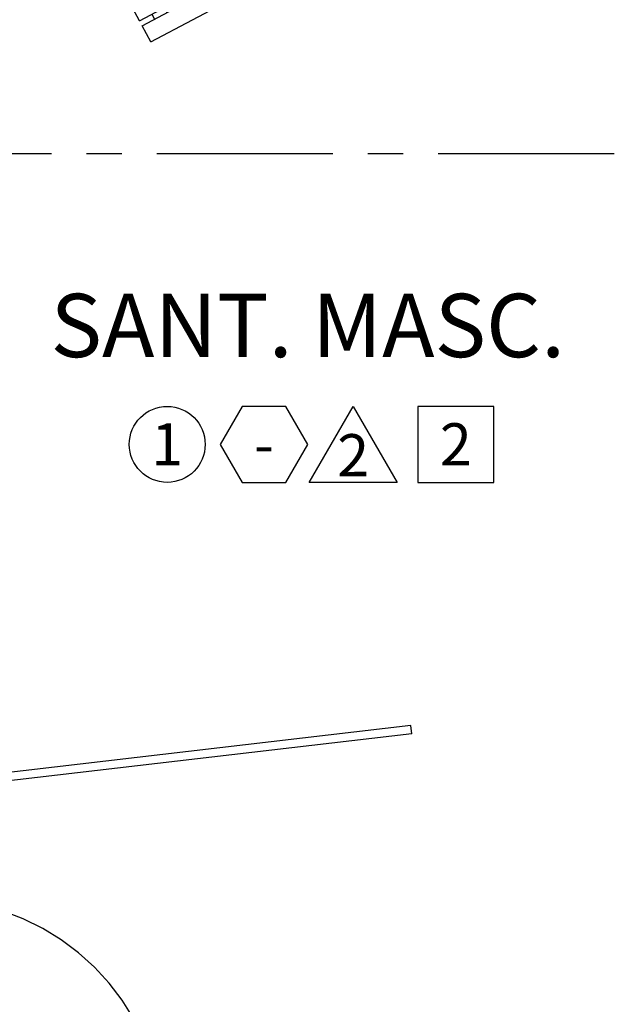
# Model space of a CAD drawing. Units: metres. Extents: x 0 to 724, y -252 to 1290.
# Drawn here: x 554 to 556, y 545 to 549 of the extents above; entities that cross this region are included whole.
import ezdxf
from ezdxf.enums import TextEntityAlignment as Align

# ---------------------------------------------------------------- set-up
doc = ezdxf.new("R2010")
doc.units = ezdxf.units.M
doc.linetypes.add('0149-11_REF-PE$0$HIDDEN2', pattern=[4.7625, 3.175, -1.5875])
doc.linetypes.add('PL-POUSO-ARQ-EIXO$0$CENTER', pattern=[2, 1.25, -0.25, 0.25, -0.25])
for name, color, linetype in [('0149-11_REF-PE$0$ARQ-detalhe bloco', 1, 'Continuous'), ('0149-11_REF-PE$0$ARQ-divisória sanitária', 2, 'Continuous'), ('0149-11_REF-PE$0$ARQ-mobiliário', 253, 'Continuous'), ('0149-11_REF-PE$0$ARQ-porta construir', 2, 'Continuous'), ('0149-11_REF-PE$0$ARQ-sanitários', 2, 'Continuous'), ('ARQ-acabamentos', 1, 'Continuous'), ('ARQ-nome do ambiente', 3, 'Continuous'), ('EIXO$0$A-EIXOS-PRI', 252, 'PL-POUSO-ARQ-EIXO$0$CENTER')]:
    doc.layers.add(name, color=color, linetype=linetype)
doc.layers.add('ARQ-GRADIL', color=32, linetype='Continuous', lineweight=15)
doc.styles.add('12075', font='romans.shx', dxfattribs={"height": 0.225})
doc.styles.add('8075', font='romans.shx', dxfattribs={"height": 0.15})

# ---------------------------------------------------------------- blocks, each defined once
blk = doc.blocks.new('Ind acabamentos 8075_4')
for points in [[(13.1601, 21.7406), (13.238, 21.6056), (13.3939, 21.6056), (13.4719, 21.7406), (13.3939, 21.8756), (13.238, 21.8756)], [(13.6331, 21.8756), (13.789, 21.6056), (13.4772, 21.6056)], [(13.8629, 21.6056), (14.1329, 21.6056), (14.1329, 21.8756), (13.8629, 21.8756)]]:
    blk.add_lwpolyline(points, close=True)
blk.add_circle((12.972, 21.7406), 0.135)
at = {"color": 2, "style": '8075'}
for tag, p in [('PI', (12.972, 21.7406)), ('RO', (13.316, 21.7406)), ('TE', (13.9979, 21.7406)), ('PP', (13.6331, 21.7018))]:
    blk.add_attdef(tag, text='', height=0.15, dxfattribs=at).set_placement(p, align=Align.MIDDLE_CENTER)
at = {"layer": 'ARQ-nome do ambiente', "style": '12075'}
blk.add_attdef('AMBIENTE', text='', height=0.225, dxfattribs=at).set_placement((13.4719, 22.0505), align=Align.CENTER)
blk = doc.blocks.new('0149-11_REF-PE$0$porta 80')
for p, q in [((0.0395, 0.9704), (0.071, 0.9704)), ((0.0395, 0.15), (0.0395, 0.9704)), ((0.071, 0.9704), (0.071, 0.15)), ((0.0395, 0.15), (0, 0.15)), ((0, 0), (0, 0.15)), ((0.071, 0.15), (0.0395, 0.15)), ((0.0395, 0.1129), (0.0395, 0.15)), ((0.8605, 0.15), (0.9, 0.15)), ((0.8605, 0.1129), (0.8605, 0.15)), ((0.9, 0), (0.9, 0.15)), ((0.05, 0.1129), (0.0395, 0.1129)), ((0.05, 0), (0.05, 0.1129)), ((0.85, 0), (0.85, 0.1129)), ((0.85, 0.1129), (0.8605, 0.1129)), ((0, 0), (0.05, 0)), ((0.9, 0), (0.85, 0))]:
    blk.add_line(p, q)
at = {"layer": '0149-11_REF-PE$0$ARQ-detalhe bloco'}
for p, q in [((-0.0005, 0.8204), (-0.0005, 0.9104)), ((0.0395, 0.9204), (0.0095, 0.9204)), ((0.071, 0.9204), (0.101, 0.9204)), ((0.111, 0.8204), (0.111, 0.9104)), ((0.0095, 0.8204), (0.0095, 0.8904)), ((0.0395, 0.9004), (0.0195, 0.9004)), ((0.071, 0.9004), (0.091, 0.9004)), ((0.101, 0.8204), (0.101, 0.8904)), ((0.0095, 0.8204), (-0.0005, 0.8204)), ((0.101, 0.8204), (0.111, 0.8204))]:
    blk.add_line(p, q, dxfattribs=at)
for centre, start, end in [((0.0095, 0.9104), 90, 180), ((0.101, 0.9104), 0, 90), ((0.0195, 0.8904), 90, 180), ((0.091, 0.8904), 0, 90)]:
    blk.add_arc(centre, 0.01, start, end, dxfattribs=at)
at = {"layer": '0149-11_REF-PE$0$ARQ-detalhe bloco', "linetype": '0149-11_REF-PE$0$HIDDEN2'}
blk.add_ellipse((0.0241, 0.1352), major_axis=(-0.5807, 0.6034), ratio=0.997899, start_param=3.964901, end_param=5.459877, dxfattribs=at)
blk = doc.blocks.new('0149-11_REF-PE$0$gasg')
for p, q in [((1.0977, 0.365), (-0.1023, 0.365)), ((-0.1023, 0.365), (-0.1023, 0.3)), ((1.0977, 0.365), (1.0977, 0.3)), ((1.0977, 0.3), (-0.1023, 0.3)), ((-0.1023, 0.28), (-0.1023, 0.23)), ((1.0977, 0.28), (-0.1023, 0.28)), ((-0.05, 0.28), (-0.05, 0.3)), ((0, 0.28), (0, 0.3)), ((0.9977, 0.28), (0.9977, 0.3)), ((1.0477, 0.28), (1.0477, 0.3)), ((1.0977, 0.28), (1.0977, 0.23)), ((1.0977, 0.23), (-0.1023, 0.23)), ((-0.1023, 0.21), (-0.1023, 0.16)), ((1.0977, 0.21), (-0.1023, 0.21)), ((-0.05, 0.21), (-0.05, 0.23)), ((0, 0.21), (0, 0.23)), ((0.9977, 0.21), (0.9977, 0.23)), ((1.0477, 0.21), (1.0477, 0.23)), ((1.0977, 0.21), (1.0977, 0.16)), ((1.0977, 0.16), (-0.1023, 0.16)), ((1.0977, 0.14), (-0.1023, 0.14)), ((-0.1023, 0.09), (-0.1023, 0.14)), ((-0.05, 0.16), (-0.05, 0.14)), ((-0.05, 0.14), (-0.05, 0.16)), ((0, 0.16), (0, 0.14)), ((0.9977, 0.16), (0.9977, 0.14)), ((1.0477, 0.16), (1.0477, 0.14)), ((1.0977, 0.09), (1.0977, 0.14)), ((1.0977, 0.09), (-0.1023, 0.09)), ((1.0977, 0.07), (-0.1023, 0.07)), ((-0.1023, 0.02), (-0.1023, 0.07)), ((-0.05, 0.09), (-0.05, 0.07)), ((0, 0.09), (0, 0.07)), ((0.9977, 0.09), (0.9977, 0.07)), ((1.0477, 0.09), (1.0477, 0.07)), ((1.0977, 0.02), (1.0977, 0.07)), ((1.0977, 0.02), (-0.1023, 0.02)), ((1.0977, 0), (-0.1023, 0)), ((-0.1023, -0.065), (-0.1023, 0)), ((-0.05, 0.02), (-0.05, 0)), ((0, 0.02), (0, 0)), ((0.9977, 0.02), (0.9977, 0)), ((1.0477, 0.02), (1.0477, 0)), ((1.0977, -0.065), (1.0977, 0)), ((1.0977, -0.065), (-0.1023, -0.065))]:
    blk.add_line(p, q)
blk = doc.blocks.new('1 PAVIMENTO')
at = {"layer": 'ARQ-GRADIL'}
h = blk.add_hatch(color=253, dxfattribs=at)
h.dxf.hatch_style = 1
h.paths.add_polyline_path([(82.7758, 65.9935), (82.7387, 66.3125), (82.7382, 66.3134), (79.9466, 64.8252), (79.9838, 64.5051)])
h.paths.add_polyline_path([(79.9838, 64.5051), (79.9466, 64.8252), (78.1929, 63.8903), (78.0713, 63.8254), (78.1163, 63.4384), (78.2438, 63.4532), (78.2301, 63.5702)])
h.paths.add_polyline_path([(78.0713, 63.8254), (77.9085, 63.7387), (77.5515, 63.5467), (77.6957, 63.2852), (77.9458, 63.4186), (78.1163, 63.4384)])
h.paths.add_polyline_path([(76.674, 63.0805), (76.1777, 62.8159), (76.3188, 62.5512), (76.8149, 62.8161)])
edge = h.paths.add_edge_path()
edge.add_ellipse((74.4985, 61.5651), major_axis=(0.01, 0.01), ratio=1, start_angle=74.0078, end_angle=85.9308, ccw=False)
edge.add_line((74.4908, 61.5771), (74.5437, 61.6052))
edge.add_line((74.5437, 61.6052), (74.4027, 61.8697))
edge.add_line((74.4027, 61.8697), (74.0324, 61.6723))
edge.add_line((74.0324, 61.6723), (74.1734, 61.4078))
edge.add_line((74.1734, 61.4078), (74.1735, 61.4075))
edge.add_line((74.1735, 61.4075), (74.4892, 61.5758))
h.paths.add_polyline_path([(72.4087, 60.4666), (72.2676, 60.7314), (71.3082, 60.2199), (71.3921, 60.0677), (71.6603, 60.0677), (71.7838, 60.1335), (71.7837, 60.1339), (71.9259, 60.2097)])
h.paths.add_polyline_path([(71.6603, 60.0677), (71.3921, 60.0677), (71.4531, 59.9572)])
h.paths.add_polyline_path([(70.5723, 59.4881), (70.4314, 59.7525), (69.8158, 59.4243), (69.9569, 59.1596), (70.3619, 59.3755), (70.3618, 59.3758)])
h.paths.add_polyline_path([(69.0801, 58.6921), (68.939, 58.9569), (67.9263, 58.417), (68.0674, 58.1523)])
h.paths.add_polyline_path([(66.3063, 57.2134), (66.1652, 57.4781), (65.7524, 57.258), (65.7803, 57.0182), (65.8157, 56.9518), (65.9722, 57.0353)])
h.paths.add_polyline_path([(65.7524, 57.258), (65.6746, 57.2165), (65.7803, 57.0182)])
h.paths.add_polyline_path([(64.0506, 56.0108), (63.9094, 56.2755), (63.1888, 55.8914), (63.8266, 55.8914)])
h.paths.add_polyline_path([(63.8266, 55.8914), (63.1888, 55.8914), (62.392, 55.4666), (62.5332, 55.2019)])
h.paths.add_polyline_path([(60.7721, 54.263), (60.6309, 54.5277), (58.6113, 53.451), (58.6678, 52.9635), (58.7926, 52.978), (58.7674, 53.1943)])
at = {"layer": '0149-11_REF-PE$0$ARQ-divisória sanitária'}
for p, q in [((74.2421, 58.0348), (72.2066, 57.7978)), ((74.2456, 58.005), (72.2101, 57.768))]:
    blk.add_line(p, q, dxfattribs=at)
at = {"layer": '0149-11_REF-PE$0$ARQ-sanitários'}
for p, q in [((74.2421, 58.0348), (72.2066, 57.7978)), ((74.2456, 58.005), (74.2421, 58.0348))]:
    blk.add_line(p, q, dxfattribs=at)
at = {"layer": 'EIXO$0$A-EIXOS-PRI', "ltscale": 0.5}
blk.add_line((-3.6609, 60.0625), (82.7748, 60.0684), dxfattribs=at)
at = {"layer": '0149-11_REF-PE$0$ARQ-mobiliário', "lineweight": 0, "rotation": 208.0628021808863}
blk.add_blockref('0149-11_REF-PE$0$gasg', (74.1137, 61.3023), dxfattribs=at)
at = {"layer": '0149-11_REF-PE$0$ARQ-porta construir', "rotation": 6.639671541703172}
blk.add_blockref('0149-11_REF-PE$0$porta 80', (72.5203, 56.445), dxfattribs=at)
at = {"layer": 'ARQ-acabamentos', "rotation": 3.312413355386915e-05}
blk.add_blockref('Ind acabamentos 8075_4', (60.4036, 37.2933), dxfattribs=at).add_auto_attribs({'AMBIENTE': 'SANT. MASC.', 'PI': '1', 'RO': '-', 'PP': '2', 'TE': '2'})
at = {"color": 3, "style": '12075'}
for tag, rotation, p in [('C', 270, (30.597, 68.4244)), ('B', 270, (12.9073, 68.2735)), ('A', 6.5463, (92.4903, 52.9561)), ('A', 0, (-0.9645, 48.6477)), ('B', 270, (12.9074, 11.8113)), ('C', 270, (30.597, 11.8113))]:
    blk.add_attdef(tag, text='', height=0.315, rotation=rotation, dxfattribs=at).set_placement(p, align=Align.MIDDLE)
at = {"layer": 'ARQ-nome do ambiente', "style": '12075'}
blk.add_attdef('COZINHA', text='', height=0.225, rotation=6.6398, dxfattribs=at).set_placement((74.9766, 53.4261), align=Align.CENTER)

msp = doc.modelspace()

# ---------------------------------------------------------------- block references
msp.add_blockref('1 PAVIMENTO', (480.9419, 488.2492))

doc.saveas('drawing.dxf')
